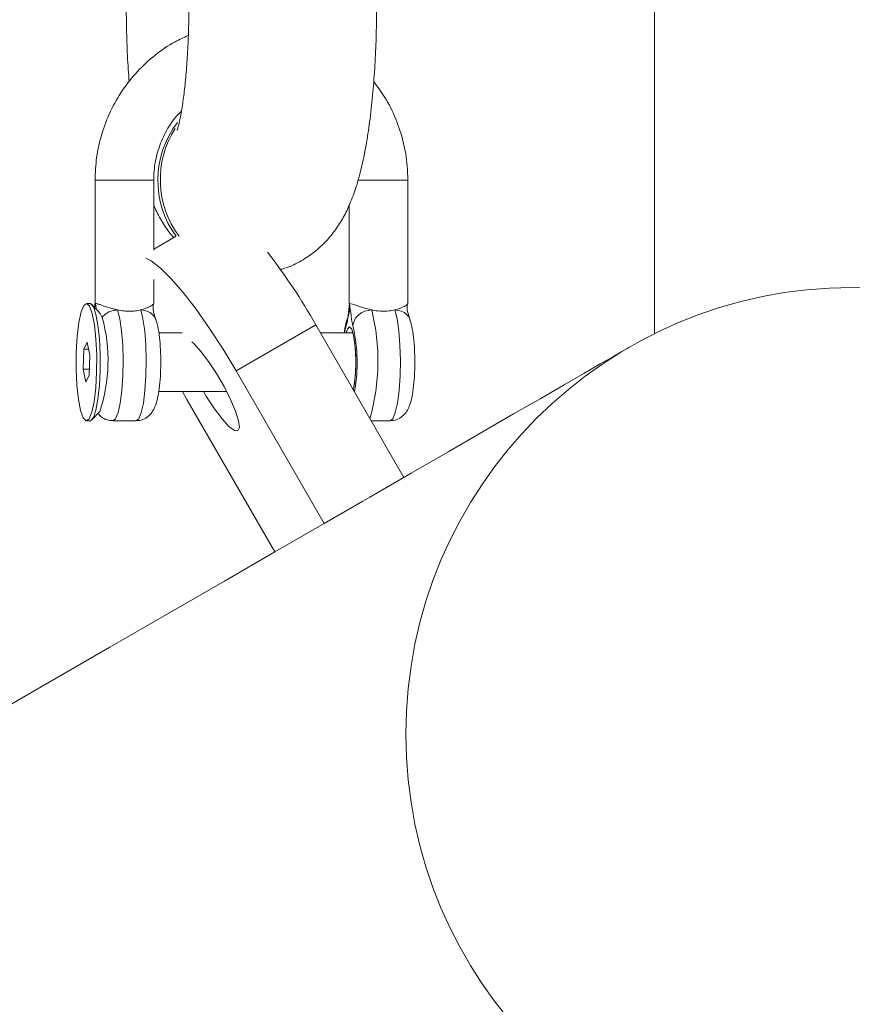
# Model space of a CAD drawing. Units: millimetres. Extents: x -176 to 9854, y 190 to 7452.
# Drawn here: x 3414 to 3485, y 2760 to 2844 of the extents above; entities that cross this region are included whole.
import ezdxf

# ---------------------------------------------------------------- set-up
doc = ezdxf.new("R2010")
doc.units = ezdxf.units.MM
doc.layers.add('Dimensions', color=7, linetype='Continuous')
doc.layers.add('Layer 1', color=7, linetype='Continuous')
doc.styles.get("Standard").update_dxf_attribs({"font": 'arial.ttf'})
doc.dimstyles.new('Leikkiset keinu', dxfattribs={"dimtxt": 150, "dimasz": 2.5, "dimexe": 0.06, "dimexo": 0.625, "dimtad": 0, "dimtih": 1, "dimtoh": 1, "dimdec": 0, "dimtxsty": 'Standard', "dimcen": 2.5, "dimadec": 0, "dimazin": 0, "dimtfac": 1, "dimtmove": 0, "dimatfit": 3, "dimfxl": 1, "dimarcsym": 0})

# ---------------------------------------------------------------- blocks, each defined once
blk = doc.blocks.new('*D12')
at = {"layer": 'Defpoints', "color": 0}
for p in [(8353.658, 3427.285), (2563.737, 2261.717), (8353.658, 1784.92)]:
    blk.add_point(p, dxfattribs=at)
at = {"layer": 'Dimensions', "color": 0, "lineweight": -2}
for p, q in [((8353.658, 3426.66), (8353.658, 1784.86)), ((2563.737, 2261.092), (2563.737, 1784.86)), ((2566.237, 1784.92), (5234.647, 1784.92)), ((8351.158, 1784.92), (5682.747, 1784.92))]:
    blk.add_line(p, q, dxfattribs=at)
at = {"layer": 'Dimensions', "color": 0}
for points in [[(2566.237, 1785.336), (2566.237, 1784.503), (2563.737, 1784.92)], [(8351.158, 1784.503), (8351.158, 1785.336), (8353.658, 1784.92)]]:
    blk.add_solid(points, dxfattribs=at)
at = {"layer": 'Dimensions', "color": 0, "insert": (5458.697, 1784.92), "char_height": 150, "attachment_point": 5}
blk.add_mtext('5790', dxfattribs=at)

msp = doc.modelspace()

# ---------------------------------------------------------------- linework, layer by layer
at = {"layer": 'Layer 1', "lineweight": 9}
for points in [[(3467.808, 4034.724), (3467.808, 4034.724), (3467.808, 2816.771), (3467.808, 2816.771)], [(3420.119, 2829.839), (3420.119, 2829.839), (3420.119, 2819.293), (3420.119, 2819.293)], [(3425.119, 2823.856), (3425.119, 2823.856), (3425.119, 2829.839), (3425.119, 2829.839)], [(3446.774, 2819.307), (3446.774, 2819.307), (3446.774, 2829.937), (3446.774, 2829.937)], [(3441.775, 2827.691), (3441.775, 2827.691), (3441.775, 2819.293), (3441.775, 2819.293)], [(3426.983, 2825.026), (3426.983, 2825.026), (3425.119, 2823.95), (3425.119, 2823.95)], [(3438.942, 2817.497), (3437.715, 2819.653), (3436.339, 2821.72), (3434.825, 2823.684)], [(3425.119, 2819.302), (3425.119, 2819.302), (3425.119, 2821.359), (3425.119, 2821.359)], [(3419.678, 2819.325), (3419.678, 2819.325), (3419.383, 2819.325), (3419.383, 2819.325)], [(3420.335, 2818.728), (3420.335, 2818.728), (3419.835, 2819.244), (3419.835, 2819.244)], [(3420.144, 2819.293), (3420.144, 2819.293), (3420.158, 2819.325), (3420.158, 2819.325)], [(3441.801, 2819.293), (3441.801, 2819.293), (3441.814, 2819.325), (3441.814, 2819.325)], [(3420.513, 2810.106), (3421.383, 2812.701), (3421.456, 2815.498), (3420.724, 2818.137)], [(3438.942, 2817.497), (3438.942, 2817.497), (3432.145, 2813.573), (3432.145, 2813.573)], [(3438.942, 2817.497), (3438.942, 2817.497), (3446.441, 2804.508), (3446.441, 2804.508)], [(3427.537, 2816.825), (3427.537, 2816.825), (3425.547, 2816.825), (3425.547, 2816.825)], [(3442.075, 2816.825), (3442.075, 2816.825), (3439.33, 2816.825), (3439.33, 2816.825)], [(3419.149, 2815.431), (3419.149, 2815.431), (3419.097, 2813.724), (3419.097, 2813.724)], [(3419.434, 2816.032), (3419.434, 2816.032), (3419.149, 2815.431), (3419.149, 2815.431)], [(3419.561, 2815.431), (3419.561, 2815.431), (3419.149, 2815.431), (3419.149, 2815.431)], [(3419.669, 2814.925), (3419.669, 2814.925), (3419.434, 2816.032), (3419.434, 2816.032)], [(3419.617, 2813.218), (3419.617, 2813.218), (3419.669, 2814.925), (3419.669, 2814.925)], [(3419.097, 2813.724), (3419.097, 2813.724), (3419.332, 2812.617), (3419.332, 2812.617)], [(3419.632, 2813.724), (3419.632, 2813.724), (3419.097, 2813.724), (3419.097, 2813.724)], [(3419.617, 2813.218), (3419.617, 2813.218), (3419.332, 2812.617), (3419.332, 2812.617)], [(3432.145, 2813.573), (3432.145, 2813.573), (3439.645, 2800.584), (3439.645, 2800.584)], [(3425.543, 2811.825), (3425.543, 2811.825), (3431.334, 2811.825), (3431.334, 2811.825)], [(3427.952, 2811.152), (3427.952, 2811.152), (3427.569, 2811.825), (3427.569, 2811.825)], [(3435.451, 2798.162), (3435.451, 2798.162), (3427.952, 2811.152), (3427.952, 2811.152)], [(3419.835, 2809.406), (3419.835, 2809.406), (3420.513, 2810.106), (3420.513, 2810.106)], [(3419.383, 2809.326), (3419.383, 2809.326), (3419.678, 2809.326), (3419.678, 2809.326)], [(3421.634, 2809.326), (3421.634, 2809.326), (3423.603, 2809.326), (3423.603, 2809.326)], [(3443.66, 2809.326), (3443.66, 2809.326), (3445.259, 2809.326), (3445.259, 2809.326)], [(3442.94, 2802.486), (3442.94, 2802.486), (3439.645, 2800.584), (3439.645, 2800.584)], [(3439.645, 2800.584), (3439.645, 2800.584), (3435.451, 2798.162), (3435.451, 2798.162)]]:
    msp.add_open_spline(points, degree=3, dxfattribs=at)
for points, knots in [([(3423.314, 2854.422), (3423.271, 2854.055), (3423.228, 2853.688), (3423.188, 2853.313), (3423.188, 2853.313), (3423.111, 2852.58), (3423.045, 2851.818), (3422.99, 2851.038), (3422.99, 2851.038), (3422.936, 2850.275), (3422.892, 2849.496), (3422.858, 2848.705), (3422.858, 2848.705), (3422.825, 2847.924), (3422.802, 2847.133), (3422.789, 2846.336), (3422.789, 2846.336), (3422.776, 2845.544), (3422.773, 2844.748), (3422.781, 2843.956), (3422.781, 2843.956), (3422.789, 2843.164), (3422.808, 2842.375), (3422.834, 2841.593), (3422.834, 2841.593), (3422.861, 2840.808), (3422.895, 2840.029), (3422.947, 2839.279), (3422.947, 2839.279), (3422.973, 2838.915), (3423.002, 2838.557), (3423.032, 2838.2)], [0, 0, 0, 0, 0.111111, 0.111111, 0.111111, 0.111111, 0.222222, 0.222222, 0.222222, 0.222222, 0.333333, 0.333333, 0.333333, 0.333333, 0.444444, 0.444444, 0.444444, 0.444444, 0.555556, 0.555556, 0.555556, 0.555556, 0.666667, 0.666667, 0.666667, 0.666667, 0.777778, 0.777778, 0.777778, 0.777778, 1, 1, 1, 1]), ([(3435.907, 2822.232), (3436.062, 2822.268), (3436.216, 2822.304), (3436.367, 2822.349), (3436.367, 2822.349), (3436.836, 2822.489), (3437.273, 2822.714), (3437.691, 2822.96), (3437.691, 2822.96), (3438.096, 2823.197), (3438.481, 2823.454), (3438.838, 2823.737), (3438.838, 2823.737), (3439.189, 2824.015), (3439.512, 2824.318), (3439.806, 2824.633), (3439.806, 2824.633), (3440.102, 2824.949), (3440.368, 2825.277), (3440.607, 2825.609), (3440.607, 2825.609), (3440.855, 2825.955), (3441.073, 2826.304), (3441.266, 2826.652), (3441.266, 2826.652), (3441.48, 2827.036), (3441.664, 2827.418), (3441.828, 2827.798), (3441.828, 2827.798), (3442.024, 2828.255), (3442.191, 2828.711), (3442.342, 2829.173), (3442.342, 2829.173), (3442.542, 2829.788), (3442.711, 2830.416), (3442.863, 2831.071), (3442.863, 2831.071), (3443.011, 2831.706), (3443.142, 2832.367), (3443.259, 2833.059), (3443.259, 2833.059), (3443.369, 2833.701), (3443.467, 2834.37), (3443.555, 2835.065), (3443.555, 2835.065), (3443.647, 2835.792), (3443.728, 2836.547), (3443.798, 2837.326), (3443.798, 2837.326), (3443.865, 2838.075), (3443.922, 2838.846), (3443.968, 2839.633), (3443.968, 2839.633), (3444.013, 2840.403), (3444.048, 2841.189), (3444.072, 2841.982), (3444.072, 2841.982), (3444.097, 2842.769), (3444.111, 2843.563), (3444.115, 2844.359), (3444.115, 2844.359), (3444.119, 2845.152), (3444.113, 2845.947), (3444.097, 2846.736), (3444.097, 2846.736), (3444.081, 2847.526), (3444.055, 2848.31), (3444.019, 2849.082), (3444.019, 2849.082), (3443.982, 2849.858), (3443.936, 2850.621), (3443.88, 2851.367), (3443.88, 2851.367), (3443.823, 2852.122), (3443.756, 2852.86), (3443.678, 2853.569), (3443.678, 2853.569), (3443.647, 2853.856), (3443.613, 2854.139), (3443.58, 2854.422)], [0, 0, 0, 0, 0.047619, 0.047619, 0.047619, 0.047619, 0.095238, 0.095238, 0.095238, 0.095238, 0.142857, 0.142857, 0.142857, 0.142857, 0.190476, 0.190476, 0.190476, 0.190476, 0.238095, 0.238095, 0.238095, 0.238095, 0.285714, 0.285714, 0.285714, 0.285714, 0.333333, 0.333333, 0.333333, 0.333333, 0.380952, 0.380952, 0.380952, 0.380952, 0.428571, 0.428571, 0.428571, 0.428571, 0.47619, 0.47619, 0.47619, 0.47619, 0.52381, 0.52381, 0.52381, 0.52381, 0.571429, 0.571429, 0.571429, 0.571429, 0.619048, 0.619048, 0.619048, 0.619048, 0.666667, 0.666667, 0.666667, 0.666667, 0.714286, 0.714286, 0.714286, 0.714286, 0.761905, 0.761905, 0.761905, 0.761905, 0.809524, 0.809524, 0.809524, 0.809524, 0.857143, 0.857143, 0.857143, 0.857143, 0.904762, 0.904762, 0.904762, 0.904762, 1, 1, 1, 1]), ([(3427.701, 2852.467), (3427.732, 2852.2), (3427.763, 2851.934), (3427.793, 2851.656), (3427.793, 2851.656), (3427.846, 2851.148), (3427.894, 2850.603), (3427.935, 2850.039), (3427.935, 2850.039), (3427.977, 2849.462), (3428.013, 2848.865), (3428.041, 2848.254), (3428.041, 2848.254), (3428.07, 2847.631), (3428.09, 2846.992), (3428.103, 2846.348), (3428.103, 2846.348), (3428.116, 2845.697), (3428.12, 2845.039), (3428.116, 2844.384), (3428.116, 2844.384), (3428.112, 2843.726), (3428.1, 2843.07), (3428.079, 2842.424), (3428.079, 2842.424), (3428.059, 2841.782), (3428.03, 2841.149), (3427.994, 2840.535), (3427.994, 2840.535), (3427.958, 2839.928), (3427.915, 2839.339), (3427.865, 2838.778), (3427.865, 2838.778), (3427.816, 2838.227), (3427.761, 2837.703), (3427.701, 2837.214), (3427.701, 2837.214), (3427.642, 2836.741), (3427.58, 2836.302), (3427.515, 2835.907), (3427.515, 2835.907), (3427.46, 2835.571), (3427.403, 2835.268), (3427.349, 2835.009), (3427.349, 2835.009), (3427.3, 2834.773), (3427.254, 2834.575), (3427.211, 2834.414), (3427.211, 2834.414), (3427.173, 2834.27), (3427.137, 2834.155), (3427.125, 2834.116), (3427.125, 2834.116), (3427.119, 2834.094), (3427.119, 2834.096), (3427.12, 2834.099)], [0, 0, 0, 0, 0.066667, 0.066667, 0.066667, 0.066667, 0.133333, 0.133333, 0.133333, 0.133333, 0.2, 0.2, 0.2, 0.2, 0.266667, 0.266667, 0.266667, 0.266667, 0.333333, 0.333333, 0.333333, 0.333333, 0.4, 0.4, 0.4, 0.4, 0.466667, 0.466667, 0.466667, 0.466667, 0.533333, 0.533333, 0.533333, 0.533333, 0.6, 0.6, 0.6, 0.6, 0.666667, 0.666667, 0.666667, 0.666667, 0.733333, 0.733333, 0.733333, 0.733333, 0.8, 0.8, 0.8, 0.8, 0.866667, 0.866667, 0.866667, 0.866667, 1, 1, 1, 1]), ([(3428.067, 2842.148), (3427.687, 2841.982), (3427.308, 2841.817), (3426.943, 2841.622), (3426.943, 2841.622), (3426.342, 2841.303), (3425.779, 2840.909), (3425.245, 2840.481), (3425.245, 2840.481), (3424.711, 2840.052), (3424.206, 2839.59), (3423.74, 2839.09), (3423.74, 2839.09), (3423.273, 2838.589), (3422.846, 2838.051), (3422.461, 2837.483), (3422.461, 2837.483), (3422.076, 2836.915), (3421.733, 2836.317), (3421.438, 2835.697), (3421.438, 2835.697), (3421.144, 2835.076), (3420.897, 2834.432), (3420.697, 2833.773), (3420.697, 2833.773), (3420.497, 2833.113), (3420.343, 2832.438), (3420.254, 2831.756), (3420.254, 2831.756), (3420.171, 2831.121), (3420.145, 2830.48), (3420.119, 2829.839)], [0, 0, 0, 0, 0.111111, 0.111111, 0.111111, 0.111111, 0.222222, 0.222222, 0.222222, 0.222222, 0.333333, 0.333333, 0.333333, 0.333333, 0.444444, 0.444444, 0.444444, 0.444444, 0.555556, 0.555556, 0.555556, 0.555556, 0.666667, 0.666667, 0.666667, 0.666667, 0.777778, 0.777778, 0.777778, 0.777778, 1, 1, 1, 1]), ([(3446.774, 2829.839), (3446.764, 2830.238), (3446.753, 2830.636), (3446.722, 2831.033), (3446.722, 2831.033), (3446.668, 2831.72), (3446.552, 2832.403), (3446.386, 2833.072), (3446.386, 2833.072), (3446.221, 2833.741), (3446.006, 2834.397), (3445.747, 2835.036), (3445.747, 2835.036), (3445.488, 2835.675), (3445.184, 2836.297), (3444.819, 2836.878), (3444.819, 2836.878), (3444.527, 2837.343), (3444.196, 2837.781), (3443.864, 2838.22)], [0, 0, 0, 0, 0.166667, 0.166667, 0.166667, 0.166667, 0.333333, 0.333333, 0.333333, 0.333333, 0.5, 0.5, 0.5, 0.5, 0.666667, 0.666667, 0.666667, 0.666667, 1, 1, 1, 1]), ([(3425.119, 2829.839), (3425.125, 2830.092), (3425.132, 2830.345), (3425.152, 2830.597), (3425.152, 2830.597), (3425.194, 2831.139), (3425.296, 2831.678), (3425.447, 2832.2), (3425.447, 2832.2), (3425.597, 2832.723), (3425.797, 2833.229), (3426.036, 2833.718), (3426.036, 2833.718), (3426.276, 2834.207), (3426.555, 2834.678), (3426.899, 2835.092), (3426.899, 2835.092), (3427.08, 2835.309), (3427.279, 2835.51), (3427.479, 2835.711)], [0, 0, 0, 0, 0.166667, 0.166667, 0.166667, 0.166667, 0.333333, 0.333333, 0.333333, 0.333333, 0.5, 0.5, 0.5, 0.5, 0.666667, 0.666667, 0.666667, 0.666667, 1, 1, 1, 1]), ([(3425.119, 2827.709), (3425.157, 2827.613), (3425.195, 2827.516), (3425.236, 2827.419), (3425.236, 2827.419), (3425.404, 2827.028), (3425.629, 2826.638), (3425.867, 2826.241), (3425.867, 2826.241), (3426.092, 2825.869), (3426.328, 2825.49), (3426.647, 2825.138), (3426.647, 2825.138), (3426.707, 2825.071), (3426.77, 2825.006), (3426.834, 2824.94)], [0, 0, 0, 0, 0.2, 0.2, 0.2, 0.2, 0.4, 0.4, 0.4, 0.4, 0.6, 0.6, 0.6, 0.6, 1, 1, 1, 1]), ([(3424.458, 2823.172), (3424.458, 2823.172), (3424.893, 2822.949), (3424.893, 2822.949), (3424.893, 2822.949), (3424.893, 2822.949), (3425.685, 2822.343), (3425.685, 2822.343), (3425.685, 2822.343), (3425.685, 2822.343), (3426.609, 2821.433), (3426.609, 2821.433), (3426.609, 2821.433), (3426.609, 2821.433), (3427.638, 2820.248), (3427.638, 2820.248), (3427.638, 2820.248), (3427.638, 2820.248), (3428.739, 2818.824), (3428.739, 2818.824), (3428.739, 2818.824), (3428.739, 2818.824), (3429.881, 2817.203), (3429.881, 2817.203), (3429.881, 2817.203), (3429.881, 2817.203), (3431.028, 2815.435), (3431.028, 2815.435), (3431.028, 2815.435), (3431.028, 2815.435), (3432.145, 2813.573), (3432.145, 2813.573)], [0, 0, 0, 0, 0.111111, 0.111111, 0.111111, 0.111111, 0.222222, 0.222222, 0.222222, 0.222222, 0.333333, 0.333333, 0.333333, 0.333333, 0.444444, 0.444444, 0.444444, 0.444444, 0.555556, 0.555556, 0.555556, 0.555556, 0.666667, 0.666667, 0.666667, 0.666667, 0.777778, 0.777778, 0.777778, 0.777778, 1, 1, 1, 1]), ([(3522.705, 2782.638), (3522.705, 2803.651), (3505.671, 2820.686), (3484.657, 2820.686), (3484.657, 2820.686), (3463.644, 2820.686), (3446.609, 2803.652), (3446.609, 2782.638), (3446.609, 2782.638), (3446.609, 2761.626), (3463.644, 2744.591), (3484.657, 2744.591), (3484.657, 2744.591), (3505.67, 2744.591), (3522.705, 2761.625), (3522.705, 2782.638)], [0, 0, 0, 0, 0.2, 0.2, 0.2, 0.2, 0.4, 0.4, 0.4, 0.4, 0.6, 0.6, 0.6, 0.6, 1, 1, 1, 1]), ([(3418.517, 2815.168), (3418.517, 2815.168), (3418.593, 2816.522), (3418.593, 2816.522), (3418.593, 2816.522), (3418.593, 2816.522), (3418.734, 2817.698), (3418.734, 2817.698), (3418.734, 2817.698), (3418.734, 2817.698), (3418.928, 2818.601), (3418.928, 2818.601), (3418.928, 2818.601), (3418.928, 2818.601), (3419.158, 2819.158), (3419.158, 2819.158), (3419.158, 2819.158), (3419.158, 2819.158), (3419.406, 2819.323), (3419.406, 2819.323), (3419.406, 2819.323), (3419.406, 2819.323), (3419.653, 2819.083), (3419.653, 2819.083), (3419.653, 2819.083), (3419.653, 2819.083), (3419.878, 2818.457), (3419.878, 2818.457), (3419.878, 2818.457), (3419.878, 2818.457), (3420.062, 2817.497), (3420.062, 2817.497), (3420.062, 2817.497), (3420.062, 2817.497), (3420.192, 2816.28), (3420.192, 2816.28), (3420.192, 2816.28), (3420.192, 2816.28), (3420.256, 2814.904), (3420.256, 2814.904), (3420.256, 2814.904), (3420.256, 2814.904), (3420.249, 2813.481), (3420.249, 2813.481)], [0, 0, 0, 0, 0.083333, 0.083333, 0.083333, 0.083333, 0.166667, 0.166667, 0.166667, 0.166667, 0.25, 0.25, 0.25, 0.25, 0.333333, 0.333333, 0.333333, 0.333333, 0.416667, 0.416667, 0.416667, 0.416667, 0.5, 0.5, 0.5, 0.5, 0.583333, 0.583333, 0.583333, 0.583333, 0.666667, 0.666667, 0.666667, 0.666667, 0.75, 0.75, 0.75, 0.75, 0.833333, 0.833333, 0.833333, 0.833333, 1, 1, 1, 1]), ([(3419.678, 2819.325), (3419.678, 2819.325), (3419.738, 2819.313), (3419.738, 2819.313), (3419.738, 2819.313), (3419.738, 2819.313), (3419.973, 2819.036), (3419.973, 2819.036), (3419.973, 2819.036), (3419.973, 2819.036), (3420.185, 2818.409), (3420.185, 2818.409), (3420.185, 2818.409), (3420.185, 2818.409), (3420.36, 2817.48), (3420.36, 2817.48), (3420.36, 2817.48), (3420.36, 2817.48), (3420.485, 2816.317), (3420.485, 2816.317), (3420.485, 2816.317), (3420.485, 2816.317), (3420.549, 2815.005), (3420.549, 2815.005), (3420.549, 2815.005), (3420.549, 2815.005), (3420.549, 2813.644), (3420.549, 2813.644), (3420.549, 2813.644), (3420.549, 2813.644), (3420.485, 2812.333), (3420.485, 2812.333), (3420.485, 2812.333), (3420.485, 2812.333), (3420.36, 2811.169), (3420.36, 2811.169), (3420.36, 2811.169), (3420.36, 2811.169), (3420.185, 2810.241), (3420.185, 2810.241), (3420.185, 2810.241), (3420.185, 2810.241), (3419.973, 2809.614), (3419.973, 2809.614), (3419.973, 2809.614), (3419.973, 2809.614), (3419.738, 2809.337), (3419.738, 2809.337), (3419.738, 2809.337), (3419.738, 2809.337), (3419.678, 2809.326), (3419.678, 2809.326)], [0, 0, 0, 0, 0.071429, 0.071429, 0.071429, 0.071429, 0.142857, 0.142857, 0.142857, 0.142857, 0.214286, 0.214286, 0.214286, 0.214286, 0.285714, 0.285714, 0.285714, 0.285714, 0.357143, 0.357143, 0.357143, 0.357143, 0.428571, 0.428571, 0.428571, 0.428571, 0.5, 0.5, 0.5, 0.5, 0.571429, 0.571429, 0.571429, 0.571429, 0.642857, 0.642857, 0.642857, 0.642857, 0.714286, 0.714286, 0.714286, 0.714286, 0.785714, 0.785714, 0.785714, 0.785714, 0.857143, 0.857143, 0.857143, 0.857143, 1, 1, 1, 1]), ([(3420.116, 2819.306), (3420.115, 2819.29), (3420.113, 2819.273), (3420.111, 2819.255), (3420.111, 2819.255), (3420.104, 2819.179), (3420.093, 2819.084), (3420.082, 2818.989)], [0, 0, 0, 0, 0.333333, 0.333333, 0.333333, 0.333333, 1, 1, 1, 1]), ([(3420.158, 2819.325), (3420.197, 2819.319), (3420.236, 2819.314), (3420.295, 2819.299), (3420.295, 2819.299), (3420.358, 2819.283), (3420.444, 2819.255), (3420.543, 2819.221), (3420.543, 2819.221), (3420.709, 2819.164), (3420.913, 2819.088), (3421.152, 2819.013), (3421.152, 2819.013), (3421.418, 2818.93), (3421.728, 2818.849), (3422.037, 2818.769)], [0, 0, 0, 0, 0.2, 0.2, 0.2, 0.2, 0.4, 0.4, 0.4, 0.4, 0.6, 0.6, 0.6, 0.6, 1, 1, 1, 1]), ([(3420.158, 2819.325), (3420.158, 2819.324), (3420.158, 2819.324), (3420.158, 2819.324), (3420.158, 2819.324), (3420.158, 2819.324), (3420.158, 2819.324), (3420.158, 2819.323), (3420.158, 2819.323), (3420.158, 2819.322), (3420.159, 2819.322), (3420.159, 2819.32), (3420.159, 2819.32), (3420.16, 2819.317), (3420.16, 2819.313), (3420.161, 2819.309), (3420.161, 2819.309), (3420.163, 2819.295), (3420.166, 2819.28), (3420.168, 2819.264), (3420.168, 2819.264), (3420.176, 2819.207), (3420.183, 2819.147), (3420.19, 2819.087), (3420.19, 2819.087), (3420.2, 2819.003), (3420.21, 2818.917), (3420.219, 2818.831)], [0, 0, 0, 0, 0.125, 0.125, 0.125, 0.125, 0.25, 0.25, 0.25, 0.25, 0.375, 0.375, 0.375, 0.375, 0.5, 0.5, 0.5, 0.5, 0.625, 0.625, 0.625, 0.625, 0.75, 0.75, 0.75, 0.75, 1, 1, 1, 1]), ([(3420.724, 2818.137), (3420.806, 2818.228), (3420.888, 2818.32), (3420.983, 2818.399), (3420.983, 2818.399), (3421.079, 2818.478), (3421.188, 2818.545), (3421.303, 2818.6), (3421.303, 2818.6), (3421.418, 2818.655), (3421.538, 2818.7), (3421.662, 2818.726), (3421.662, 2818.726), (3421.785, 2818.752), (3421.911, 2818.76), (3422.037, 2818.769)], [0, 0, 0, 0, 0.2, 0.2, 0.2, 0.2, 0.4, 0.4, 0.4, 0.4, 0.6, 0.6, 0.6, 0.6, 1, 1, 1, 1]), ([(3422.037, 2818.769), (3422.212, 2818.736), (3422.387, 2818.704), (3422.565, 2818.683), (3422.565, 2818.683), (3422.729, 2818.664), (3422.895, 2818.655), (3423.058, 2818.655), (3423.058, 2818.655), (3423.222, 2818.655), (3423.383, 2818.664), (3423.534, 2818.683), (3423.534, 2818.683), (3423.699, 2818.704), (3423.852, 2818.736), (3424.006, 2818.769)], [0, 0, 0, 0, 0.2, 0.2, 0.2, 0.2, 0.4, 0.4, 0.4, 0.4, 0.6, 0.6, 0.6, 0.6, 1, 1, 1, 1]), ([(3424.006, 2818.769), (3424.107, 2818.796), (3424.209, 2818.824), (3424.302, 2818.855), (3424.302, 2818.855), (3424.356, 2818.873), (3424.407, 2818.892), (3424.455, 2818.911), (3424.455, 2818.911), (3424.542, 2818.945), (3424.621, 2818.979), (3424.694, 2819.013), (3424.694, 2819.013), (3424.858, 2819.091), (3424.989, 2819.17), (3425.047, 2819.221), (3425.047, 2819.221), (3425.069, 2819.241), (3425.081, 2819.256), (3425.092, 2819.271)], [0, 0, 0, 0, 0.166667, 0.166667, 0.166667, 0.166667, 0.333333, 0.333333, 0.333333, 0.333333, 0.5, 0.5, 0.5, 0.5, 0.666667, 0.666667, 0.666667, 0.666667, 1, 1, 1, 1]), ([(3425.301, 2817.928), (3425.288, 2817.969), (3425.275, 2818.01), (3425.261, 2818.055), (3425.261, 2818.055), (3425.214, 2818.205), (3425.156, 2818.396), (3425.112, 2818.576), (3425.112, 2818.576), (3425.096, 2818.641), (3425.082, 2818.705), (3425.072, 2818.766), (3425.072, 2818.766), (3425.062, 2818.834), (3425.056, 2818.898), (3425.056, 2818.956), (3425.056, 2818.956), (3425.056, 2819.027), (3425.064, 2819.088), (3425.072, 2819.136), (3425.072, 2819.136), (3425.083, 2819.198), (3425.094, 2819.238), (3425.106, 2819.278)], [0, 0, 0, 0, 0.142857, 0.142857, 0.142857, 0.142857, 0.285714, 0.285714, 0.285714, 0.285714, 0.428571, 0.428571, 0.428571, 0.428571, 0.571429, 0.571429, 0.571429, 0.571429, 0.714286, 0.714286, 0.714286, 0.714286, 1, 1, 1, 1]), ([(3441.814, 2819.325), (3441.774, 2818.975), (3441.734, 2818.625), (3441.691, 2818.284), (3441.691, 2818.284), (3441.67, 2818.114), (3441.648, 2817.945), (3441.621, 2817.804), (3441.621, 2817.804), (3441.594, 2817.663), (3441.563, 2817.549), (3441.532, 2817.435)], [0, 0, 0, 0, 0.25, 0.25, 0.25, 0.25, 0.5, 0.5, 0.5, 0.5, 1, 1, 1, 1]), ([(3441.788, 2819.278), (3441.799, 2819.238), (3441.811, 2819.198), (3441.822, 2819.136), (3441.822, 2819.136), (3441.83, 2819.088), (3441.837, 2819.027), (3441.838, 2818.956), (3441.838, 2818.956), (3441.838, 2818.898), (3441.832, 2818.834), (3441.822, 2818.766), (3441.822, 2818.766), (3441.812, 2818.704), (3441.798, 2818.64), (3441.782, 2818.575), (3441.782, 2818.575), (3441.752, 2818.454), (3441.715, 2818.331), (3441.68, 2818.212), (3441.68, 2818.212), (3441.663, 2818.157), (3441.648, 2818.103), (3441.633, 2818.055), (3441.633, 2818.055), (3441.619, 2818.009), (3441.606, 2817.968), (3441.592, 2817.928)], [0, 0, 0, 0, 0.125, 0.125, 0.125, 0.125, 0.25, 0.25, 0.25, 0.25, 0.375, 0.375, 0.375, 0.375, 0.5, 0.5, 0.5, 0.5, 0.625, 0.625, 0.625, 0.625, 0.75, 0.75, 0.75, 0.75, 1, 1, 1, 1]), ([(3442.096, 2817.435), (3442.065, 2817.549), (3442.034, 2817.663), (3442.007, 2817.804), (3442.007, 2817.804), (3441.98, 2817.945), (3441.958, 2818.113), (3441.936, 2818.284), (3441.936, 2818.284), (3441.893, 2818.625), (3441.854, 2818.975), (3441.814, 2819.325)], [0, 0, 0, 0, 0.25, 0.25, 0.25, 0.25, 0.5, 0.5, 0.5, 0.5, 1, 1, 1, 1]), ([(3441.814, 2819.325), (3441.878, 2819.313), (3441.942, 2819.302), (3442.048, 2819.271), (3442.048, 2819.271), (3442.153, 2819.24), (3442.3, 2819.189), (3442.466, 2819.13), (3442.466, 2819.13), (3442.528, 2819.108), (3442.593, 2819.086), (3442.661, 2819.062), (3442.661, 2819.062), (3442.775, 2819.023), (3442.898, 2818.982), (3443.029, 2818.943), (3443.029, 2818.943), (3443.236, 2818.881), (3443.465, 2818.825), (3443.693, 2818.769)], [0, 0, 0, 0, 0.166667, 0.166667, 0.166667, 0.166667, 0.333333, 0.333333, 0.333333, 0.333333, 0.5, 0.5, 0.5, 0.5, 0.666667, 0.666667, 0.666667, 0.666667, 1, 1, 1, 1]), ([(3442.096, 2817.435), (3442.134, 2817.61), (3442.172, 2817.785), (3442.255, 2817.946), (3442.255, 2817.946), (3442.337, 2818.106), (3442.464, 2818.253), (3442.614, 2818.378), (3442.614, 2818.378), (3442.763, 2818.503), (3442.935, 2818.606), (3443.119, 2818.667), (3443.119, 2818.667), (3443.303, 2818.729), (3443.498, 2818.749), (3443.693, 2818.769)], [0, 0, 0, 0, 0.2, 0.2, 0.2, 0.2, 0.4, 0.4, 0.4, 0.4, 0.6, 0.6, 0.6, 0.6, 1, 1, 1, 1]), ([(3443.693, 2818.769), (3443.941, 2818.725), (3444.188, 2818.682), (3444.438, 2818.664), (3444.438, 2818.664), (3444.69, 2818.645), (3444.945, 2818.652), (3445.177, 2818.681), (3445.177, 2818.681), (3445.347, 2818.702), (3445.504, 2818.736), (3445.661, 2818.769)], [0, 0, 0, 0, 0.25, 0.25, 0.25, 0.25, 0.5, 0.5, 0.5, 0.5, 1, 1, 1, 1]), ([(3445.661, 2818.769), (3445.687, 2818.775), (3445.714, 2818.781), (3445.739, 2818.788), (3445.739, 2818.788), (3445.843, 2818.814), (3445.938, 2818.848), (3446.028, 2818.881), (3446.028, 2818.881), (3446.208, 2818.949), (3446.362, 2819.013), (3446.482, 2819.078), (3446.482, 2819.078), (3446.619, 2819.152), (3446.711, 2819.227), (3446.751, 2819.265), (3446.751, 2819.265), (3446.773, 2819.287), (3446.78, 2819.297), (3446.769, 2819.325), (3446.769, 2819.325), (3446.768, 2819.331), (3446.765, 2819.337), (3446.762, 2819.334), (3446.762, 2819.334), (3446.759, 2819.332), (3446.756, 2819.323), (3446.752, 2819.318), (3446.752, 2819.318), (3446.751, 2819.316), (3446.75, 2819.315), (3446.749, 2819.314), (3446.749, 2819.314), (3446.748, 2819.314), (3446.747, 2819.313), (3446.746, 2819.313), (3446.746, 2819.313), (3446.745, 2819.312), (3446.744, 2819.312), (3446.742, 2819.313), (3446.742, 2819.313), (3446.741, 2819.313), (3446.74, 2819.314), (3446.739, 2819.315), (3446.739, 2819.315), (3446.739, 2819.315), (3446.739, 2819.316), (3446.739, 2819.316), (3446.739, 2819.316), (3446.738, 2819.316), (3446.737, 2819.317), (3446.737, 2819.318), (3446.737, 2819.318), (3446.737, 2819.318), (3446.737, 2819.318), (3446.737, 2819.319), (3446.737, 2819.319), (3446.737, 2819.32), (3446.736, 2819.322), (3446.735, 2819.325)], [0, 0, 0, 0, 0.0625, 0.0625, 0.0625, 0.0625, 0.125, 0.125, 0.125, 0.125, 0.1875, 0.1875, 0.1875, 0.1875, 0.25, 0.25, 0.25, 0.25, 0.3125, 0.3125, 0.3125, 0.3125, 0.375, 0.375, 0.375, 0.375, 0.4375, 0.4375, 0.4375, 0.4375, 0.5, 0.5, 0.5, 0.5, 0.5625, 0.5625, 0.5625, 0.5625, 0.625, 0.625, 0.625, 0.625, 0.6875, 0.6875, 0.6875, 0.6875, 0.75, 0.75, 0.75, 0.75, 0.8125, 0.8125, 0.8125, 0.8125, 0.875, 0.875, 0.875, 0.875, 1, 1, 1, 1]), ([(3446.958, 2817.892), (3446.956, 2817.91), (3446.954, 2817.928), (3446.951, 2817.946), (3446.951, 2817.946), (3446.922, 2818.114), (3446.804, 2818.255), (3446.67, 2818.378), (3446.67, 2818.378), (3446.536, 2818.501), (3446.388, 2818.605), (3446.217, 2818.667), (3446.217, 2818.667), (3446.047, 2818.729), (3445.854, 2818.749), (3445.661, 2818.769)], [0, 0, 0, 0, 0.2, 0.2, 0.2, 0.2, 0.4, 0.4, 0.4, 0.4, 0.6, 0.6, 0.6, 0.6, 1, 1, 1, 1]), ([(3446.946, 2817.964), (3446.858, 2818.228), (3446.771, 2818.493), (3446.729, 2818.76), (3446.729, 2818.76), (3446.71, 2818.884), (3446.7, 2819.009), (3446.705, 2819.108), (3446.705, 2819.108), (3446.707, 2819.159), (3446.713, 2819.203), (3446.721, 2819.238), (3446.721, 2819.238), (3446.728, 2819.275), (3446.738, 2819.302), (3446.747, 2819.329)], [0, 0, 0, 0, 0.2, 0.2, 0.2, 0.2, 0.4, 0.4, 0.4, 0.4, 0.6, 0.6, 0.6, 0.6, 1, 1, 1, 1]), ([(3420.335, 2818.728), (3420.383, 2818.675), (3420.432, 2818.622), (3420.477, 2818.561), (3420.477, 2818.561), (3420.569, 2818.439), (3420.646, 2818.288), (3420.724, 2818.137)], [0, 0, 0, 0, 0.333333, 0.333333, 0.333333, 0.333333, 1, 1, 1, 1]), ([(3425.713, 2814.31), (3425.715, 2814.389), (3425.717, 2814.468), (3425.717, 2814.547), (3425.717, 2814.547), (3425.72, 2814.923), (3425.701, 2815.3), (3425.676, 2815.658), (3425.676, 2815.658), (3425.65, 2816.02), (3425.617, 2816.363), (3425.575, 2816.679), (3425.575, 2816.679), (3425.531, 2817.008), (3425.477, 2817.307), (3425.406, 2817.577), (3425.406, 2817.577), (3425.374, 2817.695), (3425.339, 2817.807), (3425.305, 2817.919)], [0, 0, 0, 0, 0.166667, 0.166667, 0.166667, 0.166667, 0.333333, 0.333333, 0.333333, 0.333333, 0.5, 0.5, 0.5, 0.5, 0.666667, 0.666667, 0.666667, 0.666667, 1, 1, 1, 1]), ([(3441.589, 2817.919), (3441.546, 2817.784), (3441.504, 2817.648), (3441.468, 2817.498), (3441.468, 2817.498), (3441.419, 2817.291), (3441.384, 2817.058), (3441.349, 2816.825)], [0, 0, 0, 0, 0.333333, 0.333333, 0.333333, 0.333333, 1, 1, 1, 1]), ([(3447.37, 2814.626), (3447.361, 2814.975), (3447.351, 2815.325), (3447.331, 2815.658), (3447.331, 2815.658), (3447.309, 2816.02), (3447.273, 2816.363), (3447.23, 2816.679), (3447.23, 2816.679), (3447.185, 2817.008), (3447.133, 2817.307), (3447.061, 2817.577), (3447.061, 2817.577), (3447.03, 2817.695), (3446.995, 2817.807), (3446.96, 2817.919)], [0, 0, 0, 0, 0.2, 0.2, 0.2, 0.2, 0.4, 0.4, 0.4, 0.4, 0.6, 0.6, 0.6, 0.6, 1, 1, 1, 1]), ([(3442.029, 2816.94), (3442.03, 2816.939), (3442.031, 2816.938), (3442.035, 2816.928), (3442.035, 2816.928), (3442.044, 2816.909), (3442.066, 2816.857), (3442.087, 2816.792), (3442.087, 2816.792), (3442.118, 2816.697), (3442.147, 2816.574), (3442.174, 2816.426), (3442.174, 2816.426), (3442.209, 2816.241), (3442.241, 2816.018), (3442.266, 2815.772), (3442.266, 2815.772), (3442.293, 2815.508), (3442.312, 2815.219), (3442.323, 2814.919), (3442.323, 2814.919), (3442.334, 2814.611), (3442.337, 2814.292), (3442.33, 2813.981), (3442.33, 2813.981), (3442.324, 2813.669), (3442.308, 2813.365), (3442.284, 2813.077), (3442.284, 2813.077), (3442.261, 2812.791), (3442.23, 2812.521), (3442.192, 2812.322), (3442.192, 2812.322), (3442.174, 2812.225), (3442.154, 2812.145), (3442.135, 2812.065)], [0, 0, 0, 0, 0.1, 0.1, 0.1, 0.1, 0.2, 0.2, 0.2, 0.2, 0.3, 0.3, 0.3, 0.3, 0.4, 0.4, 0.4, 0.4, 0.5, 0.5, 0.5, 0.5, 0.6, 0.6, 0.6, 0.6, 0.7, 0.7, 0.7, 0.7, 0.8, 0.8, 0.8, 0.8, 1, 1, 1, 1]), ([(3428.375, 2816.043), (3428.375, 2816.043), (3428.564, 2815.877), (3428.564, 2815.877), (3428.564, 2815.877), (3428.564, 2815.877), (3429.145, 2815.244), (3429.145, 2815.244), (3429.145, 2815.244), (3429.145, 2815.244), (3429.8, 2814.378), (3429.8, 2814.378), (3429.8, 2814.378), (3429.8, 2814.378), (3430.475, 2813.348), (3430.475, 2813.348), (3430.475, 2813.348), (3430.475, 2813.348), (3431.115, 2812.239), (3431.115, 2812.239), (3431.115, 2812.239), (3431.115, 2812.239), (3431.669, 2811.14), (3431.669, 2811.14), (3431.669, 2811.14), (3431.669, 2811.14), (3432.092, 2810.141), (3432.092, 2810.141), (3432.092, 2810.141), (3432.092, 2810.141), (3432.349, 2809.321), (3432.349, 2809.321), (3432.349, 2809.321), (3432.349, 2809.321), (3432.42, 2808.747), (3432.42, 2808.747), (3432.42, 2808.747), (3432.42, 2808.747), (3432.298, 2808.466), (3432.298, 2808.466), (3432.298, 2808.466), (3432.298, 2808.466), (3431.994, 2808.501), (3431.994, 2808.501), (3431.994, 2808.501), (3431.994, 2808.501), (3431.533, 2808.849), (3431.533, 2808.849), (3431.533, 2808.849), (3431.533, 2808.849), (3430.951, 2809.482), (3430.951, 2809.482), (3430.951, 2809.482), (3430.951, 2809.482), (3430.296, 2810.348), (3430.296, 2810.348), (3430.296, 2810.348), (3430.296, 2810.348), (3429.621, 2811.376), (3429.621, 2811.376), (3429.621, 2811.376), (3429.621, 2811.376), (3429.352, 2811.825), (3429.352, 2811.825)], [0, 0, 0, 0, 0.058824, 0.058824, 0.058824, 0.058824, 0.117647, 0.117647, 0.117647, 0.117647, 0.176471, 0.176471, 0.176471, 0.176471, 0.235294, 0.235294, 0.235294, 0.235294, 0.294118, 0.294118, 0.294118, 0.294118, 0.352941, 0.352941, 0.352941, 0.352941, 0.411765, 0.411765, 0.411765, 0.411765, 0.470588, 0.470588, 0.470588, 0.470588, 0.529412, 0.529412, 0.529412, 0.529412, 0.588235, 0.588235, 0.588235, 0.588235, 0.647059, 0.647059, 0.647059, 0.647059, 0.705882, 0.705882, 0.705882, 0.705882, 0.764706, 0.764706, 0.764706, 0.764706, 0.823529, 0.823529, 0.823529, 0.823529, 0.882353, 0.882353, 0.882353, 0.882353, 1, 1, 1, 1]), ([(3465.633, 2815.588), (3465.633, 2815.588), (3465.479, 2815.499), (3465.479, 2815.499), (3465.479, 2815.499), (3465.479, 2815.499), (3465.017, 2815.233), (3465.017, 2815.233), (3465.017, 2815.233), (3465.017, 2815.233), (3464.248, 2814.789), (3464.248, 2814.789), (3464.248, 2814.789), (3464.248, 2814.789), (3463.171, 2814.167), (3463.171, 2814.167), (3463.171, 2814.167), (3463.171, 2814.167), (3461.786, 2813.367), (3461.786, 2813.367), (3461.786, 2813.367), (3461.786, 2813.367), (3460.096, 2812.391), (3460.096, 2812.391), (3460.096, 2812.391), (3460.096, 2812.391), (3458.098, 2811.237), (3458.098, 2811.237), (3458.098, 2811.237), (3458.098, 2811.237), (3455.794, 2809.908), (3455.794, 2809.908), (3455.794, 2809.908), (3455.794, 2809.908), (3453.184, 2808.401), (3453.184, 2808.401), (3453.184, 2808.401), (3453.184, 2808.401), (3450.269, 2806.718), (3450.269, 2806.718), (3450.269, 2806.718), (3450.269, 2806.718), (3447.05, 2804.86), (3447.05, 2804.86), (3447.05, 2804.86), (3447.05, 2804.86), (3443.528, 2802.826), (3443.528, 2802.826), (3443.528, 2802.826), (3443.528, 2802.826), (3442.94, 2802.486), (3442.94, 2802.486)], [0, 0, 0, 0, 0.071429, 0.071429, 0.071429, 0.071429, 0.142857, 0.142857, 0.142857, 0.142857, 0.214286, 0.214286, 0.214286, 0.214286, 0.285714, 0.285714, 0.285714, 0.285714, 0.357143, 0.357143, 0.357143, 0.357143, 0.428571, 0.428571, 0.428571, 0.428571, 0.5, 0.5, 0.5, 0.5, 0.571429, 0.571429, 0.571429, 0.571429, 0.642857, 0.642857, 0.642857, 0.642857, 0.714286, 0.714286, 0.714286, 0.714286, 0.785714, 0.785714, 0.785714, 0.785714, 0.857143, 0.857143, 0.857143, 0.857143, 1, 1, 1, 1]), ([(3420.249, 2813.481), (3420.249, 2813.481), (3420.172, 2812.127), (3420.172, 2812.127), (3420.172, 2812.127), (3420.172, 2812.127), (3420.032, 2810.951), (3420.032, 2810.951), (3420.032, 2810.951), (3420.032, 2810.951), (3419.838, 2810.049), (3419.838, 2810.049), (3419.838, 2810.049), (3419.838, 2810.049), (3419.608, 2809.492), (3419.608, 2809.492), (3419.608, 2809.492), (3419.608, 2809.492), (3419.36, 2809.327), (3419.36, 2809.327), (3419.36, 2809.327), (3419.36, 2809.327), (3419.113, 2809.567), (3419.113, 2809.567), (3419.113, 2809.567), (3419.113, 2809.567), (3418.888, 2810.193), (3418.888, 2810.193), (3418.888, 2810.193), (3418.888, 2810.193), (3418.704, 2811.152), (3418.704, 2811.152), (3418.704, 2811.152), (3418.704, 2811.152), (3418.574, 2812.37), (3418.574, 2812.37), (3418.574, 2812.37), (3418.574, 2812.37), (3418.51, 2813.745), (3418.51, 2813.745), (3418.51, 2813.745), (3418.51, 2813.745), (3418.517, 2815.168), (3418.517, 2815.168)], [0, 0, 0, 0, 0.083333, 0.083333, 0.083333, 0.083333, 0.166667, 0.166667, 0.166667, 0.166667, 0.25, 0.25, 0.25, 0.25, 0.333333, 0.333333, 0.333333, 0.333333, 0.416667, 0.416667, 0.416667, 0.416667, 0.5, 0.5, 0.5, 0.5, 0.583333, 0.583333, 0.583333, 0.583333, 0.666667, 0.666667, 0.666667, 0.666667, 0.75, 0.75, 0.75, 0.75, 0.833333, 0.833333, 0.833333, 0.833333, 1, 1, 1, 1]), ([(3445.261, 2809.356), (3445.363, 2809.35), (3445.465, 2809.344), (3445.565, 2809.355), (3445.565, 2809.355), (3445.757, 2809.376), (3445.941, 2809.461), (3446.102, 2809.563), (3446.102, 2809.563), (3446.244, 2809.653), (3446.369, 2809.756), (3446.473, 2809.867), (3446.473, 2809.867), (3446.582, 2809.983), (3446.667, 2810.107), (3446.738, 2810.229), (3446.738, 2810.229), (3446.825, 2810.38), (3446.888, 2810.526), (3446.942, 2810.678), (3446.942, 2810.678), (3447.022, 2810.901), (3447.081, 2811.132), (3447.133, 2811.388), (3447.133, 2811.388), (3447.189, 2811.667), (3447.235, 2811.974), (3447.271, 2812.306), (3447.271, 2812.306), (3447.309, 2812.652), (3447.335, 2813.024), (3447.354, 2813.413), (3447.354, 2813.413), (3447.373, 2813.786), (3447.385, 2814.174), (3447.373, 2814.547), (3447.373, 2814.547), (3447.372, 2814.574), (3447.371, 2814.6), (3447.37, 2814.626)], [0, 0, 0, 0, 0.090909, 0.090909, 0.090909, 0.090909, 0.181818, 0.181818, 0.181818, 0.181818, 0.272727, 0.272727, 0.272727, 0.272727, 0.363636, 0.363636, 0.363636, 0.363636, 0.454545, 0.454545, 0.454545, 0.454545, 0.545455, 0.545455, 0.545455, 0.545455, 0.636364, 0.636364, 0.636364, 0.636364, 0.727273, 0.727273, 0.727273, 0.727273, 0.818182, 0.818182, 0.818182, 0.818182, 1, 1, 1, 1]), ([(3423.6, 2809.356), (3423.704, 2809.35), (3423.808, 2809.344), (3423.91, 2809.355), (3423.91, 2809.355), (3424.102, 2809.377), (3424.285, 2809.461), (3424.446, 2809.563), (3424.446, 2809.563), (3424.589, 2809.653), (3424.714, 2809.756), (3424.818, 2809.867), (3424.818, 2809.867), (3424.926, 2809.983), (3425.012, 2810.107), (3425.082, 2810.229), (3425.082, 2810.229), (3425.169, 2810.38), (3425.233, 2810.526), (3425.287, 2810.678), (3425.287, 2810.678), (3425.366, 2810.901), (3425.426, 2811.132), (3425.478, 2811.388), (3425.478, 2811.388), (3425.533, 2811.667), (3425.579, 2811.974), (3425.616, 2812.306), (3425.616, 2812.306), (3425.655, 2812.652), (3425.684, 2813.025), (3425.699, 2813.413), (3425.699, 2813.413), (3425.71, 2813.706), (3425.711, 2814.008), (3425.713, 2814.31)], [0, 0, 0, 0, 0.1, 0.1, 0.1, 0.1, 0.2, 0.2, 0.2, 0.2, 0.3, 0.3, 0.3, 0.3, 0.4, 0.4, 0.4, 0.4, 0.5, 0.5, 0.5, 0.5, 0.6, 0.6, 0.6, 0.6, 0.7, 0.7, 0.7, 0.7, 0.8, 0.8, 0.8, 0.8, 1, 1, 1, 1]), ([(3420.366, 2809.954), (3420.445, 2809.859), (3420.525, 2809.764), (3420.624, 2809.678), (3420.624, 2809.678), (3420.768, 2809.554), (3420.955, 2809.449), (3421.153, 2809.399), (3421.153, 2809.399), (3421.305, 2809.361), (3421.464, 2809.354), (3421.622, 2809.348)], [0, 0, 0, 0, 0.25, 0.25, 0.25, 0.25, 0.5, 0.5, 0.5, 0.5, 1, 1, 1, 1]), ([(3435.451, 2798.162), (3435.451, 2798.162), (3431.145, 2795.676), (3431.145, 2795.676), (3431.145, 2795.676), (3431.145, 2795.676), (3426.417, 2792.947), (3426.417, 2792.947), (3426.417, 2792.947), (3426.417, 2792.947), (3421.388, 2790.044), (3421.388, 2790.044), (3421.388, 2790.044), (3421.388, 2790.044), (3416.062, 2786.969), (3416.062, 2786.969), (3416.062, 2786.969), (3416.062, 2786.969), (3410.441, 2783.722), (3410.441, 2783.722), (3410.441, 2783.722), (3410.441, 2783.722), (3404.522, 2780.306), (3404.522, 2780.306), (3404.522, 2780.306), (3404.522, 2780.306), (3398.31, 2776.72), (3398.31, 2776.72), (3398.31, 2776.72), (3398.31, 2776.72), (3391.806, 2772.964), (3391.806, 2772.964), (3391.806, 2772.964), (3391.806, 2772.964), (3385.01, 2769.04), (3385.01, 2769.04), (3385.01, 2769.04), (3385.01, 2769.04), (3377.925, 2764.949), (3377.925, 2764.949), (3377.925, 2764.949), (3377.925, 2764.949), (3371.851, 2761.443), (3371.851, 2761.443)], [0, 0, 0, 0, 0.083333, 0.083333, 0.083333, 0.083333, 0.166667, 0.166667, 0.166667, 0.166667, 0.25, 0.25, 0.25, 0.25, 0.333333, 0.333333, 0.333333, 0.333333, 0.416667, 0.416667, 0.416667, 0.416667, 0.5, 0.5, 0.5, 0.5, 0.583333, 0.583333, 0.583333, 0.583333, 0.666667, 0.666667, 0.666667, 0.666667, 0.75, 0.75, 0.75, 0.75, 0.833333, 0.833333, 0.833333, 0.833333, 1, 1, 1, 1])]:
    msp.add_open_spline(points, degree=3, knots=knots, dxfattribs=at)
at = {"layer": 'Layer 1', "color": 8, "lineweight": 9}
for points in [[(3427.144, 2834.75), (3424.952, 2831.9), (3424.903, 2827.946), (3427.024, 2825.044)], [(3426.936, 2834.218), (3425.139, 2831.385), (3425.275, 2827.736), (3427.279, 2825.045)], [(3420.119, 2829.839), (3420.119, 2829.839), (3425.119, 2829.839), (3425.119, 2829.839)], [(3420.128, 2819.081), (3420.128, 2819.081), (3420.158, 2819.325), (3420.158, 2819.325)], [(3443.541, 2809.533), (3444.409, 2812.543), (3444.461, 2815.731), (3443.693, 2818.769)], [(3441.532, 2817.435), (3441.532, 2817.435), (3441.383, 2816.825), (3441.383, 2816.825)], [(3441.532, 2817.435), (3441.532, 2817.435), (3441.591, 2817.891), (3441.591, 2817.891)], [(3442.238, 2811.788), (3442.571, 2813.661), (3442.523, 2815.582), (3442.096, 2817.435)]]:
    msp.add_open_spline(points, degree=3, dxfattribs=at)
for points, knots in [([(3446.726, 2829.839), (3446.734, 2829.839), (3446.741, 2829.839), (3446.716, 2829.839), (3446.716, 2829.839), (3446.671, 2829.839), (3446.519, 2829.839), (3446.325, 2829.839), (3446.325, 2829.839), (3446.131, 2829.839), (3445.896, 2829.839), (3445.622, 2829.839), (3445.622, 2829.839), (3445.348, 2829.839), (3445.035, 2829.839), (3444.714, 2829.839), (3444.714, 2829.839), (3444.392, 2829.839), (3444.064, 2829.839), (3443.739, 2829.839), (3443.739, 2829.839), (3443.414, 2829.839), (3443.094, 2829.839), (3442.846, 2829.839), (3442.846, 2829.839), (3442.728, 2829.839), (3442.626, 2829.839), (3442.525, 2829.839)], [0, 0, 0, 0, 0.125, 0.125, 0.125, 0.125, 0.25, 0.25, 0.25, 0.25, 0.375, 0.375, 0.375, 0.375, 0.5, 0.5, 0.5, 0.5, 0.625, 0.625, 0.625, 0.625, 0.75, 0.75, 0.75, 0.75, 1, 1, 1, 1]), ([(3422.037, 2818.769), (3422.037, 2818.769), (3422.229, 2818.008), (3422.229, 2818.008), (3422.229, 2818.008), (3422.229, 2818.008), (3422.378, 2816.987), (3422.378, 2816.987), (3422.378, 2816.987), (3422.378, 2816.987), (3422.475, 2815.779), (3422.475, 2815.779), (3422.475, 2815.779), (3422.475, 2815.779), (3422.513, 2814.467), (3422.513, 2814.467), (3422.513, 2814.467), (3422.513, 2814.467), (3422.488, 2813.146), (3422.488, 2813.146), (3422.488, 2813.146), (3422.488, 2813.146), (3422.404, 2811.907), (3422.404, 2811.907), (3422.404, 2811.907), (3422.404, 2811.907), (3422.265, 2810.84), (3422.265, 2810.84), (3422.265, 2810.84), (3422.265, 2810.84), (3422.081, 2810.019), (3422.081, 2810.019), (3422.081, 2810.019), (3422.081, 2810.019), (3421.866, 2809.502), (3421.866, 2809.502), (3421.866, 2809.502), (3421.866, 2809.502), (3421.634, 2809.326), (3421.634, 2809.326), (3421.634, 2809.326), (3421.634, 2809.326), (3421.633, 2809.326), (3421.633, 2809.326)], [0, 0, 0, 0, 0.083333, 0.083333, 0.083333, 0.083333, 0.166667, 0.166667, 0.166667, 0.166667, 0.25, 0.25, 0.25, 0.25, 0.333333, 0.333333, 0.333333, 0.333333, 0.416667, 0.416667, 0.416667, 0.416667, 0.5, 0.5, 0.5, 0.5, 0.583333, 0.583333, 0.583333, 0.583333, 0.666667, 0.666667, 0.666667, 0.666667, 0.75, 0.75, 0.75, 0.75, 0.833333, 0.833333, 0.833333, 0.833333, 1, 1, 1, 1]), ([(3424.006, 2818.769), (3424.006, 2818.769), (3424.197, 2818.008), (3424.197, 2818.008), (3424.197, 2818.008), (3424.197, 2818.008), (3424.347, 2816.987), (3424.347, 2816.987), (3424.347, 2816.987), (3424.347, 2816.987), (3424.444, 2815.779), (3424.444, 2815.779), (3424.444, 2815.779), (3424.444, 2815.779), (3424.482, 2814.467), (3424.482, 2814.467), (3424.482, 2814.467), (3424.482, 2814.467), (3424.457, 2813.146), (3424.457, 2813.146), (3424.457, 2813.146), (3424.457, 2813.146), (3424.372, 2811.907), (3424.372, 2811.907), (3424.372, 2811.907), (3424.372, 2811.907), (3424.233, 2810.84), (3424.233, 2810.84), (3424.233, 2810.84), (3424.233, 2810.84), (3424.05, 2810.019), (3424.05, 2810.019), (3424.05, 2810.019), (3424.05, 2810.019), (3423.835, 2809.502), (3423.835, 2809.502), (3423.835, 2809.502), (3423.835, 2809.502), (3423.603, 2809.326), (3423.603, 2809.326)], [0, 0, 0, 0, 0.090909, 0.090909, 0.090909, 0.090909, 0.181818, 0.181818, 0.181818, 0.181818, 0.272727, 0.272727, 0.272727, 0.272727, 0.363636, 0.363636, 0.363636, 0.363636, 0.454545, 0.454545, 0.454545, 0.454545, 0.545455, 0.545455, 0.545455, 0.545455, 0.636364, 0.636364, 0.636364, 0.636364, 0.727273, 0.727273, 0.727273, 0.727273, 0.818182, 0.818182, 0.818182, 0.818182, 1, 1, 1, 1]), ([(3425.303, 2817.892), (3425.301, 2817.91), (3425.299, 2817.928), (3425.296, 2817.946), (3425.296, 2817.946), (3425.267, 2818.114), (3425.148, 2818.255), (3425.015, 2818.378), (3425.015, 2818.378), (3424.881, 2818.501), (3424.732, 2818.605), (3424.562, 2818.667), (3424.562, 2818.667), (3424.391, 2818.729), (3424.198, 2818.749), (3424.006, 2818.769)], [0, 0, 0, 0, 0.2, 0.2, 0.2, 0.2, 0.4, 0.4, 0.4, 0.4, 0.6, 0.6, 0.6, 0.6, 1, 1, 1, 1]), ([(3445.259, 2809.326), (3445.259, 2809.326), (3445.49, 2809.502), (3445.49, 2809.502), (3445.49, 2809.502), (3445.49, 2809.502), (3445.705, 2810.019), (3445.705, 2810.019), (3445.705, 2810.019), (3445.705, 2810.019), (3445.889, 2810.84), (3445.889, 2810.84), (3445.889, 2810.84), (3445.889, 2810.84), (3446.028, 2811.907), (3446.028, 2811.907), (3446.028, 2811.907), (3446.028, 2811.907), (3446.113, 2813.146), (3446.113, 2813.146), (3446.113, 2813.146), (3446.113, 2813.146), (3446.137, 2814.467), (3446.137, 2814.467), (3446.137, 2814.467), (3446.137, 2814.467), (3446.099, 2815.779), (3446.099, 2815.779), (3446.099, 2815.779), (3446.099, 2815.779), (3446.002, 2816.987), (3446.002, 2816.987), (3446.002, 2816.987), (3446.002, 2816.987), (3445.853, 2818.008), (3445.853, 2818.008), (3445.853, 2818.008), (3445.853, 2818.008), (3445.661, 2818.769), (3445.661, 2818.769)], [0, 0, 0, 0, 0.090909, 0.090909, 0.090909, 0.090909, 0.181818, 0.181818, 0.181818, 0.181818, 0.272727, 0.272727, 0.272727, 0.272727, 0.363636, 0.363636, 0.363636, 0.363636, 0.454545, 0.454545, 0.454545, 0.454545, 0.545455, 0.545455, 0.545455, 0.545455, 0.636364, 0.636364, 0.636364, 0.636364, 0.727273, 0.727273, 0.727273, 0.727273, 0.818182, 0.818182, 0.818182, 0.818182, 1, 1, 1, 1]), ([(3441.814, 2817.325), (3441.814, 2817.325), (3441.634, 2817.144), (3441.634, 2817.144), (3441.634, 2817.144), (3441.634, 2817.144), (3441.523, 2816.825), (3441.523, 2816.825)], [0, 0, 0, 0, 0.333333, 0.333333, 0.333333, 0.333333, 1, 1, 1, 1]), ([(3442.139, 2811.96), (3442.139, 2811.96), (3442.153, 2812.026), (3442.153, 2812.026), (3442.153, 2812.026), (3442.153, 2812.026), (3442.271, 2812.825), (3442.271, 2812.825), (3442.271, 2812.825), (3442.271, 2812.825), (3442.333, 2813.804), (3442.333, 2813.804), (3442.333, 2813.804), (3442.333, 2813.804), (3442.333, 2814.845), (3442.333, 2814.845), (3442.333, 2814.845), (3442.333, 2814.845), (3442.271, 2815.825), (3442.271, 2815.825), (3442.271, 2815.825), (3442.271, 2815.825), (3442.153, 2816.623), (3442.153, 2816.623), (3442.153, 2816.623), (3442.153, 2816.623), (3441.994, 2817.144), (3441.994, 2817.144), (3441.994, 2817.144), (3441.994, 2817.144), (3441.814, 2817.325), (3441.814, 2817.325)], [0, 0, 0, 0, 0.111111, 0.111111, 0.111111, 0.111111, 0.222222, 0.222222, 0.222222, 0.222222, 0.333333, 0.333333, 0.333333, 0.333333, 0.444444, 0.444444, 0.444444, 0.444444, 0.555556, 0.555556, 0.555556, 0.555556, 0.666667, 0.666667, 0.666667, 0.666667, 0.777778, 0.777778, 0.777778, 0.777778, 1, 1, 1, 1])]:
    msp.add_open_spline(points, degree=3, knots=knots, dxfattribs=at)

# ---------------------------------------------------------------- dimensions: what is measured, and where the dimension line sits
at = {"layer": 'Dimensions'}
dim = msp.add_linear_dim(base=(8353.658, 1784.92), p1=(2563.737, 2261.717), p2=(8353.658, 3427.285), dimstyle='Leikkiset keinu', override={"dimlfac": 1}, dxfattribs=at)
dim.commit()
dim.dimension.update_dxf_attribs({"geometry": '*D12', "text_midpoint": (5458.697, 1784.92)})

doc.saveas('drawing.dxf')
